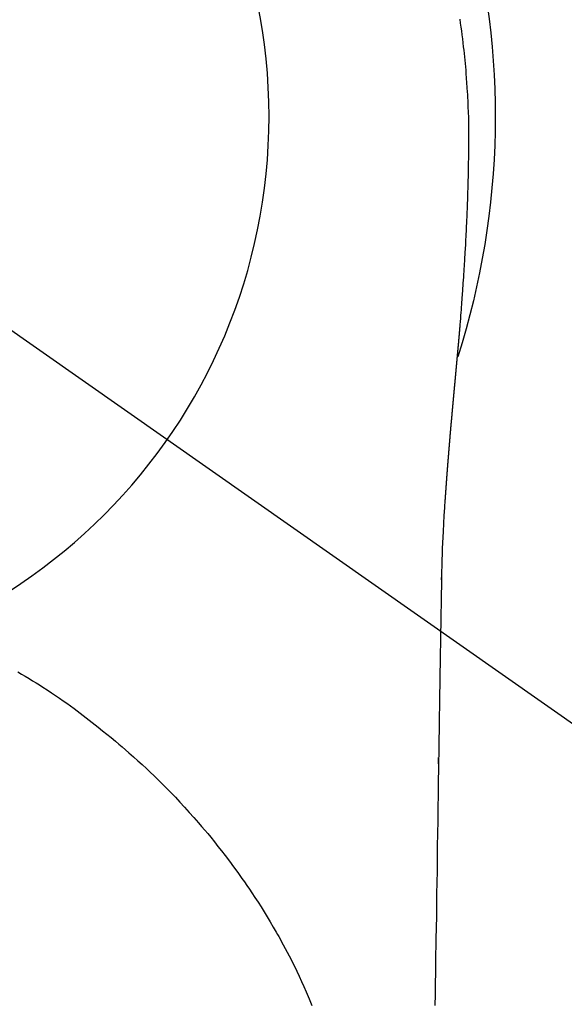
# Model space of a CAD drawing. Extents: x 0 to 26473, y -22065 to -13195.
# Drawn here: x 1352 to 1370, y -14777 to -14745 of the extents above; entities that cross this region are included whole.
import ezdxf

# ---------------------------------------------------------------- set-up
doc = ezdxf.new("R2010")
doc.units = 0
doc.header["$LTSCALE"] = 50
doc.header["$MEASUREMENT"] = 0
doc.linetypes.add('CENTER2', pattern=[1.125, 0.75, -0.125, 0.125, -0.125])
doc.layers.get('DEFPOINTS').update_dxf_attribs({"color": 146, "linetype": 'CONTINUOUS'})
doc.layers.add('150-機器', color=8, linetype='CONTINUOUS')

# ---------------------------------------------------------------- blocks, each defined once
blk = doc.blocks.new('F402_H')
at = {"layer": '150-機器', "color": 13, "linetype": 'CENTER2'}
blk.add_line((0, 0), (-244.018, -170.863), dxfattribs=at)
at = {"layer": '150-機器', "color": 13, "linetype": 'Continuous'}
for points in [[(-24.764, 3.194), (-24.783, 3.065), (-24.802, 2.935), (-24.82, 2.805), (-24.837, 2.674), (-24.853, 2.544), (-24.869, 2.413), (-24.884, 2.283), (-24.897, 2.174), (-24.909, 2.065), (-24.92, 1.956), (-24.931, 1.847), (-24.942, 1.737), (-24.952, 1.628), (-24.961, 1.519), (-24.97, 1.409), (-24.982, 1.256), (-24.993, 1.103), (-25.004, 0.949), (-25.013, 0.796), (-25.017, 0.73), (-25.02, 0.664), (-25.024, 0.598), (-25.027, 0.533), (-25.031, 0.445), (-25.034, 0.357), (-25.037, 0.269), (-25.041, 0.18), (-25.046, 0.092), (-25.051, 0.003), (-25.055, -0.085), (-25.058, -0.174), (-25.059, -0.242), (-25.059, -0.311), (-25.058, -0.38), (-25.058, -0.449), (-25.057, -0.557), (-25.057, -0.664), (-25.056, -0.772), (-25.056, -0.88), (-25.055, -0.958), (-25.055, -1.036), (-25.054, -1.114), (-25.053, -1.192), (-25.052, -1.246), (-25.051, -1.3), (-25.051, -1.353), (-25.05, -1.407), (-25.048, -1.491), (-25.047, -1.575), (-25.045, -1.659), (-25.044, -1.743), (-25.043, -1.81), (-25.042, -1.876), (-25.04, -1.942), (-25.039, -2.009), (-25.037, -2.087), (-25.035, -2.165), (-25.032, -2.243), (-25.03, -2.321), (-25.028, -2.391), (-25.026, -2.46), (-25.024, -2.53), (-25.022, -2.6), (-25.019, -2.681), (-25.016, -2.762), (-25.013, -2.842), (-25.01, -2.923), (-25.008, -2.989), (-25.005, -3.054), (-25.003, -3.119), (-25, -3.185), (-24.997, -3.25), (-24.995, -3.316), (-24.992, -3.381), (-24.989, -3.447), (-24.986, -3.519), (-24.982, -3.591), (-24.979, -3.663), (-24.975, -3.735), (-24.972, -3.79), (-24.97, -3.844), (-24.967, -3.899), (-24.964, -3.954), (-24.96, -4.046), (-24.955, -4.138), (-24.95, -4.23), (-24.945, -4.323), (-24.942, -4.378), (-24.939, -4.434), (-24.935, -4.489), (-24.932, -4.545), (-24.928, -4.618), (-24.924, -4.69), (-24.92, -4.763), (-24.915, -4.835), (-24.91, -4.922), (-24.905, -5.009), (-24.899, -5.096), (-24.893, -5.183), (-24.887, -5.282), (-24.88, -5.381), (-24.873, -5.48), (-24.866, -5.579), (-24.862, -5.634), (-24.858, -5.689), (-24.854, -5.745), (-24.85, -5.8), (-24.845, -5.874), (-24.84, -5.948), (-24.835, -6.022), (-24.829, -6.096), (-24.823, -6.181), (-24.817, -6.265), (-24.81, -6.35), (-24.804, -6.435), (-24.795, -6.536), (-24.787, -6.638), (-24.779, -6.739), (-24.771, -6.841)], [(-24.771, -6.841), (-24.771, -6.848), (-24.77, -6.855), (-24.769, -6.862), (-24.769, -6.869), (-24.768, -6.876), (-24.768, -6.883), (-24.767, -6.89), (-24.767, -6.897), (-24.766, -6.904), (-24.765, -6.911), (-24.765, -6.918), (-24.764, -6.925), (-24.764, -6.932), (-24.763, -6.938), (-24.763, -6.945), (-24.762, -6.952), (-24.761, -6.959), (-24.761, -6.966), (-24.76, -6.973), (-24.76, -6.98), (-24.759, -6.986), (-24.758, -6.994), (-24.758, -7.001), (-24.757, -7.008), (-24.757, -7.015), (-24.756, -7.022), (-24.756, -7.029), (-24.755, -7.036), (-24.754, -7.043), (-24.754, -7.05), (-24.753, -7.057), (-24.753, -7.064), (-24.752, -7.071), (-24.751, -7.078), (-24.751, -7.085), (-24.75, -7.092), (-24.75, -7.099), (-24.749, -7.106), (-24.748, -7.113), (-24.748, -7.121), (-24.747, -7.128), (-24.747, -7.135), (-24.746, -7.142), (-24.745, -7.149), (-24.745, -7.156), (-24.744, -7.163), (-24.743, -7.17), (-24.743, -7.177), (-24.742, -7.185), (-24.742, -7.192), (-24.741, -7.199), (-24.74, -7.206), (-24.74, -7.213), (-24.739, -7.22), (-24.739, -7.227), (-24.738, -7.234), (-24.737, -7.242), (-24.737, -7.249), (-24.736, -7.256), (-24.735, -7.263), (-24.735, -7.27), (-24.734, -7.277), (-24.734, -7.285), (-24.733, -7.292), (-24.732, -7.299), (-24.732, -7.306), (-24.731, -7.313), (-24.73, -7.321), (-24.73, -7.328), (-24.729, -7.335), (-24.729, -7.342), (-24.728, -7.349), (-24.727, -7.357), (-24.727, -7.363), (-24.726, -7.37), (-24.725, -7.377), (-24.725, -7.384), (-24.724, -7.392), (-24.724, -7.399), (-24.723, -7.406), (-24.722, -7.413), (-24.722, -7.421), (-24.721, -7.428), (-24.72, -7.435), (-24.72, -7.442), (-24.719, -7.45), (-24.718, -7.457), (-24.718, -7.464), (-24.717, -7.471), (-24.717, -7.479), (-24.716, -7.486), (-24.715, -7.493), (-24.715, -7.5), (-24.714, -7.508), (-24.713, -7.515), (-24.713, -7.522), (-24.712, -7.53), (-24.711, -7.537), (-24.711, -7.544), (-24.71, -7.552), (-24.709, -7.559), (-24.709, -7.566), (-24.708, -7.574), (-24.707, -7.581), (-24.707, -7.588), (-24.706, -7.595), (-24.706, -7.603), (-24.705, -7.61), (-24.704, -7.617), (-24.704, -7.625), (-24.703, -7.632), (-24.702, -7.64), (-24.702, -7.647), (-24.701, -7.654), (-24.7, -7.662), (-24.7, -7.669), (-24.699, -7.676), (-24.698, -7.684), (-24.698, -7.691), (-24.697, -7.698), (-24.696, -7.706), (-24.696, -7.713), (-24.695, -7.721), (-24.694, -7.728), (-24.694, -7.734), (-24.693, -7.742), (-24.692, -7.749), (-24.692, -7.757), (-24.691, -7.764), (-24.69, -7.771), (-24.69, -7.779), (-24.689, -7.786), (-24.688, -7.794), (-24.688, -7.801), (-24.687, -7.809), (-24.686, -7.816), (-24.686, -7.824), (-24.685, -7.831), (-24.684, -7.838), (-24.684, -7.846), (-24.683, -7.853), (-24.682, -7.861), (-24.682, -7.868), (-24.681, -7.876), (-24.68, -7.883), (-24.68, -7.891), (-24.679, -7.898), (-24.678, -7.906), (-24.678, -7.913), (-24.677, -7.921), (-24.676, -7.928), (-24.675, -7.936), (-24.675, -7.943), (-24.674, -7.951), (-24.673, -7.958), (-24.673, -7.966), (-24.672, -7.973), (-24.671, -7.981), (-24.671, -7.988), (-24.67, -7.996), (-24.669, -8.003), (-24.669, -8.011), (-24.668, -8.018), (-24.667, -8.026), (-24.667, -8.033), (-24.666, -8.041), (-24.665, -8.048), (-24.665, -8.056), (-24.664, -8.064), (-24.663, -8.071), (-24.662, -8.079), (-24.662, -8.086), (-24.661, -8.094), (-24.66, -8.101), (-24.66, -8.109), (-24.659, -8.116), (-24.658, -8.123), (-24.658, -8.131), (-24.657, -8.138), (-24.656, -8.146), (-24.656, -8.154), (-24.655, -8.161), (-24.654, -8.169), (-24.653, -8.176), (-24.653, -8.184), (-24.652, -8.192), (-24.651, -8.199), (-24.651, -8.207), (-24.65, -8.215), (-24.649, -8.222), (-24.649, -8.23), (-24.648, -8.237), (-24.647, -8.245), (-24.646, -8.253), (-24.646, -8.26), (-24.645, -8.268), (-24.644, -8.276), (-24.644, -8.283), (-24.643, -8.291), (-24.642, -8.299), (-24.641, -8.306), (-24.641, -8.314), (-24.64, -8.322), (-24.639, -8.329), (-24.639, -8.337), (-24.638, -8.345), (-24.637, -8.352), (-24.637, -8.36), (-24.636, -8.368), (-24.635, -8.376), (-24.634, -8.383), (-24.634, -8.391), (-24.633, -8.399), (-24.632, -8.406), (-24.632, -8.414), (-24.631, -8.422), (-24.63, -8.43), (-24.629, -8.437), (-24.629, -8.445), (-24.628, -8.453), (-24.627, -8.461), (-24.627, -8.468), (-24.626, -8.476), (-24.625, -8.484), (-24.624, -8.491), (-24.624, -8.498), (-24.623, -8.506), (-24.622, -8.514), (-24.622, -8.522), (-24.621, -8.529), (-24.62, -8.537), (-24.619, -8.545), (-24.619, -8.553), (-24.618, -8.561), (-24.617, -8.568), (-24.617, -8.576), (-24.616, -8.584), (-24.615, -8.592), (-24.614, -8.6), (-24.614, -8.607), (-24.613, -8.615), (-24.612, -8.623), (-24.611, -8.631), (-24.611, -8.639), (-24.61, -8.647), (-24.609, -8.654), (-24.609, -8.662), (-24.608, -8.67), (-24.607, -8.678), (-24.606, -8.686), (-24.606, -8.694), (-24.605, -8.701), (-24.604, -8.709), (-24.604, -8.717), (-24.603, -8.725), (-24.602, -8.733), (-24.601, -8.741), (-24.601, -8.749), (-24.6, -8.757), (-24.599, -8.764), (-24.598, -8.772), (-24.598, -8.78), (-24.597, -8.788), (-24.596, -8.796), (-24.596, -8.804), (-24.595, -8.812), (-24.594, -8.82), (-24.593, -8.828), (-24.593, -8.836), (-24.592, -8.844), (-24.591, -8.851), (-24.59, -8.859), (-24.59, -8.866), (-24.589, -8.874), (-24.588, -8.882), (-24.587, -8.89), (-24.587, -8.898), (-24.586, -8.906), (-24.585, -8.914), (-24.585, -8.922), (-24.584, -8.93), (-24.583, -8.938), (-24.582, -8.946), (-24.582, -8.954), (-24.581, -8.962), (-24.58, -8.97), (-24.579, -8.978), (-24.579, -8.986), (-24.578, -8.994), (-24.577, -9.002), (-24.576, -9.01), (-24.576, -9.018), (-24.575, -9.026), (-24.574, -9.034), (-24.574, -9.042), (-24.573, -9.05), (-24.572, -9.058), (-24.571, -9.066), (-24.571, -9.074), (-24.57, -9.082), (-24.569, -9.09), (-24.568, -9.098), (-24.568, -9.106), (-24.567, -9.114), (-24.566, -9.122), (-24.565, -9.13), (-24.565, -9.138), (-24.564, -9.146), (-24.563, -9.154), (-24.562, -9.162), (-24.562, -9.17), (-24.561, -9.178), (-24.56, -9.186), (-24.559, -9.195), (-24.559, -9.203), (-24.558, -9.211), (-24.557, -9.219), (-24.557, -9.227), (-24.556, -9.235), (-24.555, -9.242), (-24.554, -9.25), (-24.554, -9.258), (-24.553, -9.266), (-24.552, -9.275), (-24.551, -9.283), (-24.551, -9.291), (-24.55, -9.299), (-24.549, -9.307), (-24.548, -9.315), (-24.548, -9.323), (-24.547, -9.331), (-24.546, -9.34), (-24.545, -9.348), (-24.545, -9.356), (-24.544, -9.364), (-24.543, -9.372), (-24.542, -9.38), (-24.542, -9.388), (-24.541, -9.397), (-24.54, -9.405), (-24.539, -9.413), (-24.539, -9.421), (-24.538, -9.429), (-24.537, -9.438), (-24.536, -9.446), (-24.536, -9.454), (-24.535, -9.462), (-24.534, -9.47), (-24.533, -9.479), (-24.533, -9.487), (-24.532, -9.495), (-24.531, -9.503), (-24.53, -9.511), (-24.53, -9.52), (-24.529, -9.528), (-24.528, -9.536), (-24.528, -9.544), (-24.527, -9.552), (-24.526, -9.561), (-24.525, -9.569), (-24.525, -9.577), (-24.524, -9.585), (-24.523, -9.594), (-24.522, -9.602), (-24.522, -9.61), (-24.521, -9.618), (-24.52, -9.626), (-24.519, -9.634), (-24.519, -9.642), (-24.518, -9.651), (-24.517, -9.659), (-24.516, -9.667), (-24.516, -9.675), (-24.515, -9.684), (-24.514, -9.692), (-24.513, -9.7), (-24.513, -9.709), (-24.512, -9.717), (-24.511, -9.725), (-24.51, -9.733), (-24.51, -9.742), (-24.509, -9.75), (-24.508, -9.758), (-24.507, -9.767), (-24.507, -9.775), (-24.506, -9.783), (-24.505, -9.792), (-24.504, -9.8), (-24.504, -9.808), (-24.503, -9.817), (-24.502, -9.825), (-24.501, -9.833), (-24.501, -9.842), (-24.5, -9.85), (-24.499, -9.859), (-24.498, -9.867), (-24.498, -9.875), (-24.497, -9.884), (-24.496, -9.892), (-24.495, -9.9), (-24.495, -9.909), (-24.494, -9.917), (-24.493, -9.926), (-24.492, -9.934), (-24.492, -9.942), (-24.491, -9.951), (-24.49, -9.959), (-24.489, -9.968), (-24.489, -9.976), (-24.488, -9.984), (-24.487, -9.993), (-24.486, -10), (-24.486, -10.009), (-24.485, -10.017), (-24.484, -10.026), (-24.483, -10.034), (-24.483, -10.042), (-24.482, -10.051), (-24.481, -10.059), (-24.48, -10.068), (-24.48, -10.076), (-24.479, -10.085), (-24.478, -10.093), (-24.477, -10.102), (-24.477, -10.11), (-24.476, -10.119), (-24.475, -10.127), (-24.474, -10.135), (-24.474, -10.144), (-24.473, -10.152), (-24.472, -10.161), (-24.471, -10.169), (-24.471, -10.178), (-24.47, -10.186), (-24.469, -10.195), (-24.468, -10.203), (-24.468, -10.212), (-24.467, -10.22), (-24.466, -10.229), (-24.466, -10.237), (-24.465, -10.246), (-24.464, -10.255), (-24.463, -10.263), (-24.463, -10.272), (-24.462, -10.28), (-24.461, -10.289), (-24.46, -10.297), (-24.46, -10.306), (-24.459, -10.314), (-24.458, -10.323), (-24.457, -10.331), (-24.457, -10.34), (-24.456, -10.349), (-24.455, -10.357), (-24.454, -10.366), (-24.454, -10.373), (-24.453, -10.382), (-24.452, -10.39), (-24.451, -10.399), (-24.451, -10.408), (-24.45, -10.416), (-24.449, -10.425), (-24.448, -10.433), (-24.448, -10.442), (-24.447, -10.451), (-24.446, -10.459), (-24.446, -10.468), (-24.446, -10.476), (-24.445, -10.485), (-24.444, -10.494), (-24.443, -10.502), (-24.443, -10.511), (-24.442, -10.52), (-24.441, -10.528), (-24.441, -10.537), (-24.44, -10.546), (-24.439, -10.554), (-24.438, -10.563), (-24.438, -10.571), (-24.437, -10.58), (-24.436, -10.589), (-24.435, -10.597), (-24.435, -10.606), (-24.434, -10.615), (-24.433, -10.623), (-24.432, -10.632), (-24.432, -10.641), (-24.431, -10.65), (-24.43, -10.658), (-24.429, -10.667), (-24.429, -10.676), (-24.428, -10.684), (-24.427, -10.693), (-24.427, -10.702), (-24.426, -10.71), (-24.425, -10.719), (-24.424, -10.728), (-24.424, -10.737), (-24.423, -10.745), (-24.422, -10.753), (-24.421, -10.762), (-24.421, -10.77), (-24.42, -10.779), (-24.419, -10.788), (-24.418, -10.797), (-24.418, -10.805), (-24.417, -10.814), (-24.416, -10.823), (-24.415, -10.832), (-24.415, -10.84), (-24.414, -10.849), (-24.413, -10.858), (-24.413, -10.867), (-24.412, -10.876), (-24.411, -10.884), (-24.41, -10.893), (-24.41, -10.902), (-24.409, -10.911), (-24.408, -10.919), (-24.407, -10.928), (-24.407, -10.937), (-24.406, -10.946), (-24.405, -10.955), (-24.405, -10.964), (-24.404, -10.972), (-24.403, -10.981), (-24.402, -10.99), (-24.402, -10.999), (-24.401, -11.008), (-24.4, -11.016), (-24.399, -11.025), (-24.399, -11.034), (-24.398, -11.043), (-24.397, -11.052), (-24.397, -11.061), (-24.396, -11.069), (-24.395, -11.078), (-24.394, -11.087), (-24.394, -11.096), (-24.393, -11.105), (-24.392, -11.114), (-24.392, -11.123), (-24.391, -11.131), (-24.39, -11.139), (-24.389, -11.148), (-24.389, -11.157), (-24.388, -11.166), (-24.387, -11.175), (-24.386, -11.184), (-24.386, -11.193), (-24.385, -11.202), (-24.384, -11.211), (-24.384, -11.219), (-24.383, -11.228), (-24.382, -11.237), (-24.381, -11.246), (-24.381, -11.255), (-24.38, -11.264), (-24.379, -11.273), (-24.379, -11.282), (-24.378, -11.291), (-24.377, -11.3), (-24.376, -11.309), (-24.376, -11.318), (-24.375, -11.327), (-24.374, -11.336), (-24.374, -11.345), (-24.373, -11.354), (-24.372, -11.363), (-24.371, -11.371), (-24.371, -11.38), (-24.37, -11.389), (-24.369, -11.398), (-24.369, -11.407), (-24.368, -11.416), (-24.367, -11.425), (-24.366, -11.434), (-24.366, -11.443), (-24.365, -11.452), (-24.364, -11.461), (-24.364, -11.47), (-24.363, -11.479), (-24.362, -11.488), (-24.362, -11.497), (-24.361, -11.505), (-24.36, -11.514), (-24.359, -11.523), (-24.359, -11.532), (-24.358, -11.542), (-24.357, -11.551), (-24.357, -11.56), (-24.356, -11.569), (-24.355, -11.578), (-24.355, -11.587), (-24.354, -11.596), (-24.353, -11.605), (-24.352, -11.614), (-24.352, -11.623), (-24.351, -11.632), (-24.35, -11.641), (-24.35, -11.65), (-24.349, -11.659), (-24.348, -11.668), (-24.348, -11.677), (-24.347, -11.686), (-24.346, -11.696), (-24.345, -11.705), (-24.345, -11.714), (-24.344, -11.723), (-24.343, -11.732), (-24.343, -11.741), (-24.342, -11.75), (-24.341, -11.759), (-24.341, -11.768), (-24.34, -11.777), (-24.339, -11.787), (-24.339, -11.796), (-24.338, -11.805), (-24.337, -11.814), (-24.336, -11.823), (-24.336, -11.832), (-24.335, -11.841), (-24.334, -11.851), (-24.334, -11.86), (-24.333, -11.869), (-24.332, -11.878), (-24.332, -11.886), (-24.331, -11.895), (-24.33, -11.904), (-24.33, -11.914), (-24.329, -11.923), (-24.328, -11.932), (-24.328, -11.941), (-24.327, -11.95), (-24.326, -11.96), (-24.326, -11.969), (-24.325, -11.978), (-24.324, -11.987), (-24.323, -11.996), (-24.323, -12.006), (-24.322, -12.015), (-24.321, -12.024), (-24.321, -12.033), (-24.32, -12.042), (-24.319, -12.052), (-24.319, -12.061), (-24.318, -12.07), (-24.317, -12.079), (-24.317, -12.089), (-24.316, -12.098), (-24.315, -12.107), (-24.315, -12.116), (-24.314, -12.126), (-24.313, -12.135), (-24.313, -12.144), (-24.312, -12.153), (-24.311, -12.163), (-24.311, -12.172), (-24.31, -12.181), (-24.309, -12.191), (-24.309, -12.2), (-24.308, -12.209), (-24.307, -12.218), (-24.307, -12.228), (-24.306, -12.237), (-24.305, -12.246), (-24.305, -12.256), (-24.304, -12.264), (-24.304, -12.273), (-24.303, -12.283), (-24.302, -12.292), (-24.302, -12.301), (-24.301, -12.311), (-24.3, -12.32), (-24.3, -12.329), (-24.299, -12.339), (-24.298, -12.348), (-24.298, -12.357), (-24.297, -12.367), (-24.296, -12.376), (-24.296, -12.385), (-24.295, -12.395), (-24.294, -12.404), (-24.294, -12.413), (-24.293, -12.423), (-24.292, -12.432), (-24.292, -12.441), (-24.291, -12.451), (-24.29, -12.46), (-24.29, -12.47), (-24.289, -12.479), (-24.289, -12.488), (-24.288, -12.498), (-24.287, -12.507), (-24.287, -12.516), (-24.286, -12.526), (-24.285, -12.535), (-24.285, -12.544), (-24.284, -12.554), (-24.283, -12.563), (-24.283, -12.573), (-24.282, -12.582), (-24.281, -12.591)], [(-24.281, -12.591), (-24.265, -12.851), (-24.248, -13.111), (-24.233, -13.371), (-24.219, -13.631), (-24.21, -13.816), (-24.202, -14.002), (-24.194, -14.187), (-24.187, -14.373), (-24.181, -14.566), (-24.175, -14.759), (-24.171, -14.953), (-24.167, -15.146), (-24.166, -15.233), (-24.165, -15.321), (-24.163, -15.408), (-24.162, -15.496), (-24.16, -15.616), (-24.158, -15.735), (-24.156, -15.855), (-24.154, -15.975), (-24.152, -16.108), (-24.15, -16.241), (-24.148, -16.374), (-24.145, -16.507), (-24.143, -16.627), (-24.141, -16.746), (-24.139, -16.866), (-24.137, -16.985), (-24.135, -17.122), (-24.133, -17.258), (-24.131, -17.395), (-24.128, -17.532), (-24.125, -17.765), (-24.121, -17.999), (-24.117, -18.233), (-24.113, -18.467), (-24.11, -18.7), (-24.106, -18.934), (-24.102, -19.167), (-24.098, -19.401), (-24.094, -19.658), (-24.09, -19.915), (-24.086, -20.172), (-24.082, -20.43), (-24.079, -20.675), (-24.075, -20.921), (-24.071, -21.167), (-24.068, -21.412), (-24.061, -21.842), (-24.054, -22.272), (-24.047, -22.703), (-24.041, -23.133), (-24.035, -23.547), (-24.029, -23.961), (-24.024, -24.375), (-24.019, -24.789), (-24.008, -25.53), (-23.998, -26.27), (-23.986, -27.01), (-23.975, -27.75), (-23.969, -28.111), (-23.963, -28.472), (-23.958, -28.834), (-23.952, -29.195)], [(-24.166, -15.223), (-24.166, -15.222), (-24.166, -15.221), (-24.166, -15.22), (-24.166, -15.219), (-24.166, -15.218), (-24.166, -15.217), (-24.166, -15.216), (-24.166, -15.215), (-24.166, -15.214), (-24.166, -15.213), (-24.166, -15.212), (-24.166, -15.211), (-24.166, -15.21), (-24.166, -15.209), (-24.166, -15.208), (-24.166, -15.207), (-24.166, -15.206), (-24.166, -15.205), (-24.166, -15.204), (-24.166, -15.203), (-24.166, -15.202), (-24.166, -15.201), (-24.166, -15.2), (-24.166, -15.199), (-24.166, -15.198), (-24.166, -15.197), (-24.166, -15.196), (-24.166, -15.195), (-24.166, -15.194), (-24.166, -15.193), (-24.166, -15.192), (-24.166, -15.191), (-24.166, -15.19), (-24.166, -15.189), (-24.166, -15.188), (-24.166, -15.187), (-24.167, -15.186), (-24.167, -15.185), (-24.167, -15.184), (-24.167, -15.183), (-24.167, -15.182), (-24.167, -15.181), (-24.167, -15.18), (-24.167, -15.179), (-24.167, -15.178), (-24.167, -15.177), (-24.167, -15.176), (-24.167, -15.175), (-24.167, -15.174), (-24.167, -15.173), (-24.167, -15.172), (-24.167, -15.171), (-24.167, -15.17), (-24.167, -15.169), (-24.167, -15.168), (-24.167, -15.167), (-24.167, -15.166), (-24.167, -15.165), (-24.167, -15.164), (-24.167, -15.163), (-24.167, -15.162), (-24.167, -15.161), (-24.167, -15.16), (-24.167, -15.159), (-24.167, -15.158), (-24.167, -15.157), (-24.167, -15.156), (-24.167, -15.155), (-24.167, -15.154), (-24.167, -15.153), (-24.167, -15.152), (-24.167, -15.151), (-24.167, -15.15), (-24.167, -15.149), (-24.167, -15.148), (-24.167, -15.147), (-24.167, -15.146)], [(-10.24, -18.244), (-10.365, -18.315), (-10.489, -18.387), (-10.613, -18.46), (-10.729, -18.53), (-10.844, -18.6), (-10.958, -18.672), (-11.072, -18.744), (-11.21, -18.833), (-11.347, -18.924), (-11.483, -19.015), (-11.619, -19.107), (-11.738, -19.19), (-11.856, -19.273), (-11.974, -19.357), (-12.091, -19.442), (-12.293, -19.593), (-12.493, -19.746), (-12.692, -19.901), (-12.889, -20.058), (-13.031, -20.172), (-13.172, -20.286), (-13.312, -20.401), (-13.452, -20.518), (-13.564, -20.612), (-13.676, -20.708), (-13.788, -20.804), (-13.898, -20.901), (-14.043, -21.028), (-14.186, -21.157), (-14.329, -21.287), (-14.47, -21.418), (-14.596, -21.537), (-14.721, -21.656), (-14.845, -21.776), (-14.968, -21.897), (-15.12, -22.05), (-15.272, -22.204), (-15.422, -22.359), (-15.57, -22.516), (-15.726, -22.685), (-15.88, -22.854), (-16.033, -23.026), (-16.183, -23.198), (-16.285, -23.316), (-16.385, -23.435), (-16.485, -23.554), (-16.583, -23.674), (-16.703, -23.822), (-16.822, -23.971), (-16.94, -24.121), (-17.056, -24.272), (-17.197, -24.457), (-17.335, -24.644), (-17.472, -24.831), (-17.608, -25.021), (-17.69, -25.138), (-17.772, -25.256), (-17.853, -25.374), (-17.934, -25.493), (-18.037, -25.648), (-18.138, -25.803), (-18.238, -25.959), (-18.337, -26.116), (-18.439, -26.282), (-18.54, -26.45), (-18.64, -26.619), (-18.738, -26.788), (-18.779, -26.861), (-18.821, -26.934), (-18.862, -27.008), (-18.902, -27.081), (-19.034, -27.325), (-19.163, -27.571), (-19.288, -27.818), (-19.41, -28.068), (-19.49, -28.237), (-19.569, -28.407), (-19.647, -28.578), (-19.722, -28.75), (-19.818, -28.975), (-19.911, -29.202)], [(-24.065, -21.26), (-24.065, -21.258), (-24.065, -21.257), (-24.065, -21.255), (-24.065, -21.254), (-24.065, -21.252), (-24.065, -21.25), (-24.065, -21.249), (-24.065, -21.247), (-24.065, -21.245), (-24.065, -21.244), (-24.065, -21.242), (-24.065, -21.24), (-24.065, -21.239), (-24.065, -21.237), (-24.065, -21.235), (-24.065, -21.234), (-24.065, -21.232), (-24.065, -21.23), (-24.065, -21.229), (-24.065, -21.227), (-24.065, -21.225), (-24.065, -21.224), (-24.065, -21.222), (-24.065, -21.22), (-24.065, -21.219), (-24.065, -21.217), (-24.065, -21.216), (-24.065, -21.214), (-24.065, -21.212), (-24.066, -21.211), (-24.066, -21.209), (-24.066, -21.207), (-24.066, -21.206), (-24.066, -21.204), (-24.066, -21.202), (-24.066, -21.201), (-24.066, -21.199), (-24.066, -21.197), (-24.066, -21.196), (-24.066, -21.194), (-24.066, -21.192), (-24.066, -21.191), (-24.066, -21.189), (-24.066, -21.187), (-24.066, -21.186), (-24.066, -21.184), (-24.066, -21.183), (-24.066, -21.181), (-24.066, -21.179), (-24.066, -21.178), (-24.066, -21.176), (-24.066, -21.174), (-24.066, -21.173), (-24.066, -21.171), (-24.066, -21.169), (-24.066, -21.168), (-24.066, -21.166), (-24.066, -21.164), (-24.066, -21.163), (-24.066, -21.161), (-24.066, -21.159), (-24.066, -21.158), (-24.066, -21.156), (-24.066, -21.154), (-24.066, -21.153), (-24.066, -21.151), (-24.066, -21.149), (-24.066, -21.148), (-24.066, -21.146), (-24.066, -21.145), (-24.066, -21.143), (-24.066, -21.141), (-24.066, -21.14), (-24.066, -21.138), (-24.066, -21.136), (-24.066, -21.135), (-24.066, -21.133), (-24.066, -21.131), (-24.066, -21.13), (-24.067, -21.128), (-24.067, -21.126), (-24.067, -21.125), (-24.067, -21.123), (-24.067, -21.121), (-24.067, -21.12), (-24.067, -21.118), (-24.067, -21.116), (-24.067, -21.115), (-24.067, -21.113), (-24.067, -21.112), (-24.067, -21.11), (-24.067, -21.108), (-24.067, -21.107), (-24.067, -21.105), (-24.067, -21.103), (-24.067, -21.102), (-24.067, -21.1), (-24.067, -21.098), (-24.067, -21.097), (-24.067, -21.095), (-24.067, -21.093), (-24.067, -21.092), (-24.067, -21.09), (-24.067, -21.088), (-24.067, -21.087), (-24.067, -21.085), (-24.067, -21.083), (-24.067, -21.082), (-24.067, -21.08), (-24.067, -21.079), (-24.067, -21.077), (-24.067, -21.075), (-24.067, -21.074), (-24.067, -21.072), (-24.067, -21.07), (-24.067, -21.069), (-24.067, -21.067), (-24.067, -21.065), (-24.067, -21.064), (-24.067, -21.062), (-24.067, -21.06), (-24.067, -21.059), (-24.067, -21.057), (-24.067, -21.055), (-24.067, -21.054), (-24.067, -21.052), (-24.067, -21.05)]]:
    blk.add_lwpolyline(points, dxfattribs=at)
blk.add_arc((0, 0), 25.931, 0, 197.7244, dxfattribs=at)
at = {"layer": 'DEFPOINTS'}
blk.add_circle((0, 0), 18.5, dxfattribs=at)

msp = doc.modelspace()

# ---------------------------------------------------------------- block references
at = {"layer": '150-機器', "xscale": -1}
msp.add_blockref('F402_H', (1341.826, -14748.223), dxfattribs=at)

doc.saveas('drawing.dxf')
